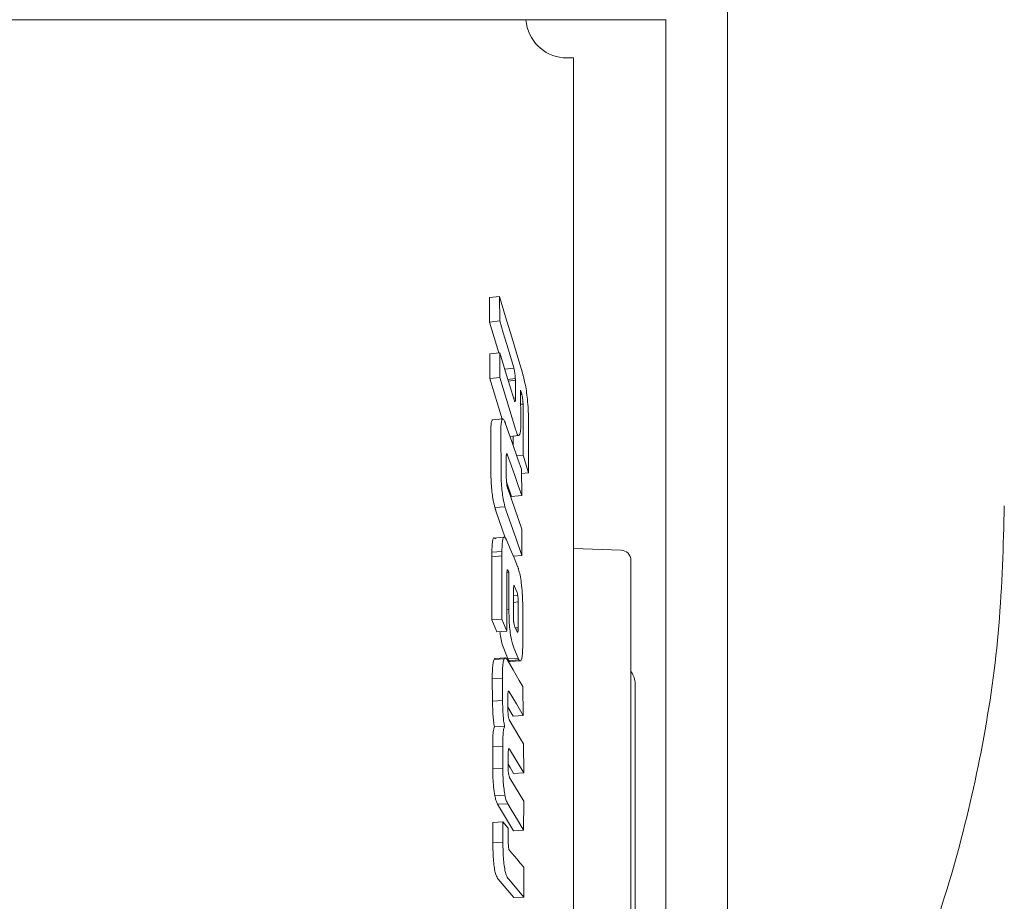
# Model space of a CAD drawing. Units: millimetres. Extents: x 5 to 417, y -6 to 292.
# Drawn here: x 310 to 316, y 200 to 205 of the extents above; entities that cross this region are included whole.
import ezdxf

# ---------------------------------------------------------------- set-up
doc = ezdxf.new("R2010")
doc.units = ezdxf.units.MM
doc.layers.add('BEMAßUNG', color=96, linetype='Continuous')
doc.styles.add('SLDTEXTSTYLE0', font='TXT', dxfattribs={"width": 0.75})
doc.dimstyles.new('SLDDIMSTYLE3', dxfattribs={"dimtxt": 3.5, "dimasz": 3.302, "dimexe": 0, "dimexo": 0.0625, "dimgap": 0.875, "dimtad": 1, "dimdec": 0, "dimlfac": 8, "dimrnd": 1e-09, "dimzin": 12, "dimdsep": 46, "dimtxsty": 'SLDTEXTSTYLE0', "dimsah": 1, "dimcen": 0.09, "dimadec": 0, "dimazin": 3, "dimtfac": 1, "dimtdec": 0, "dimtofl": 0, "dimtmove": 0, "dimatfit": 3, "dimfxl": 0, "dimfrac": 2, "dimtolj": 1, "dimtzin": 12, "dimarcsym": 0})

# ---------------------------------------------------------------- blocks, each defined once
blk = doc.blocks.new('_D_4')
at = {"layer": 'BEMAßUNG'}
for p, q in [((324.0162, 260.5259), (349.1157, 260.5259)), ((348.1157, 189.2165), (348.1157, 260.5259)), ((311.2927, 189.2165), (349.1157, 189.2165))]:
    blk.add_line(p, q, dxfattribs=at)
for points in [[(348.1157, 260.5259), (347.6077, 257.2239), (348.6237, 257.2239)], [(348.1157, 189.2165), (348.6237, 192.5185), (347.6077, 192.5185)]]:
    blk.add_solid(points, dxfattribs=at)
at = {"layer": 'BEMAßUNG', "insert": (343.604, 226.4034), "char_height": 3.5, "attachment_point": 1, "rotation": 90, "style": 'SLDTEXTSTYLE0'}
blk.add_mtext('570', dxfattribs=at)

msp = doc.modelspace()

# ---------------------------------------------------------------- linework, layer by layer
at = {"color": 7, "linetype": 'Continuous', "lineweight": 15}
for p, q in [((314.6052, 205.2068), (314.6052, 205.6398)), ((306.3552, 205.4477), (314.2302, 205.4477)), ((313.3812, 205.4231), (313.3769, 205.4477)), ((314.2302, 205.4508), (314.2302, 205.2068)), ((313.6681, 205.2165), (313.6274, 205.2165)), ((314.2302, 205.2068), (314.2302, 205.167)), ((314.6052, 205.167), (314.6052, 205.2068)), ((314.2302, 205.167), (314.2302, 202.721)), ((314.6052, 205.167), (314.6052, 202.721)), ((313.2162, 203.764), (313.1547, 203.7571)), ((313.2162, 203.764), (313.2179, 203.6145)), ((313.1564, 203.6078), (313.1547, 203.7571)), ((313.2179, 203.6145), (313.1564, 203.6078)), ((313.2128, 203.4202), (313.1564, 203.6078)), ((313.219, 203.4209), (313.1575, 203.4144)), ((313.1575, 203.2638), (313.1575, 203.4144)), ((313.219, 203.4209), (313.219, 203.27)), ((313.3047, 203.326), (313.2494, 203.32)), ((313.3014, 203.337), (313.3047, 203.326)), ((313.219, 203.27), (313.1575, 203.2638)), ((313.2318, 203.0171), (313.1575, 203.2638)), ((313.219, 203.27), (313.314, 202.9547)), ((313.3128, 203.263), (313.268, 203.2581)), ((313.3132, 203.2529), (313.271, 203.2483)), ((313.3132, 203.2529), (313.3138, 203.146)), ((313.345, 203.1921), (313.3497, 203.1766)), ((313.3462, 202.9973), (313.345, 203.1921)), ((313.3525, 203.1674), (313.3452, 203.1666)), ((313.3497, 203.1766), (313.3525, 203.1674)), ((313.3138, 203.146), (313.3022, 203.1447)), ((313.3603, 203.1082), (313.3456, 203.1066)), ((313.2366, 203.0176), (313.1743, 203.0115)), ((313.2248, 202.9247), (313.2257, 202.7018)), ((313.1641, 202.6963), (313.1632, 202.9189)), ((313.3319, 202.9159), (313.2809, 202.9107)), ((313.2998, 202.8565), (313.2996, 202.9126)), ((313.2578, 202.6704), (313.2574, 202.7702)), ((313.266, 202.7975), (313.2584, 202.7968)), ((313.3615, 202.7969), (313.3219, 202.7929)), ((313.3615, 202.7969), (313.3938, 202.6897)), ((313.352, 202.5508), (313.3504, 202.7112)), ((313.3938, 202.6897), (313.3506, 202.6853)), ((314.2302, 202.721), (314.2302, 198.8639)), ((314.6052, 198.8639), (314.6052, 202.721)), ((313.2905, 202.5449), (313.2592, 202.6345)), ((313.3529, 202.3467), (313.2668, 202.5935)), ((313.352, 202.5508), (313.2905, 202.5449)), ((313.1884, 202.4776), (313.25, 202.4829)), ((313.252, 202.2929), (313.1943, 202.4584)), ((313.3527, 202.1861), (313.3529, 202.3467)), ((313.2427, 202.2974), (313.1804, 202.2923)), ((313.2594, 202.2812), (313.2539, 202.2918)), ((313.2311, 202.2107), (313.1696, 202.2059)), ((313.9574, 202.2187), (313.6677, 202.2288)), ((313.2308, 202.1828), (313.1692, 202.1779)), ((313.1693, 201.7947), (313.1692, 202.1779)), ((313.3527, 202.1861), (313.3008, 202.1817)), ((313.2732, 202.0834), (313.2621, 202.0825)), ((313.268, 202.0945), (313.2631, 202.0941)), ((313.2664, 202.0984), (313.268, 202.0945)), ((313.2699, 202.0912), (313.2732, 202.0834)), ((313.2732, 202.0834), (313.2737, 201.8579)), ((313.302, 201.8147), (313.3015, 201.9697)), ((313.3086, 201.996), (313.3226, 201.9637)), ((313.3016, 201.9399), (313.3276, 201.9419)), ((313.3017, 201.9005), (313.3302, 201.9027)), ((313.3302, 201.9027), (313.3307, 201.7468)), ((313.2737, 201.8579), (313.2619, 201.857)), ((313.3586, 201.6631), (313.3579, 201.8953)), ((313.2308, 201.799), (313.1693, 201.7947)), ((313.1999, 201.7213), (313.1693, 201.7947)), ((313.2308, 201.799), (313.2615, 201.7256)), ((313.3019, 201.8044), (313.302, 201.8147)), ((313.3022, 201.7968), (313.3019, 201.8044)), ((313.2615, 201.7256), (313.1999, 201.7213)), ((313.3102, 201.7513), (313.3083, 201.756)), ((313.3233, 201.7209), (313.3102, 201.7513)), ((313.3127, 201.7454), (313.3307, 201.7468)), ((313.3162, 201.7375), (313.3304, 201.7385)), ((313.3307, 201.7468), (313.3304, 201.7385)), ((313.2678, 201.5566), (313.2419, 201.6187)), ((313.3034, 201.623), (313.3293, 201.5609)), ((313.2456, 201.5572), (313.1841, 201.5532)), ((313.2519, 201.5621), (313.1905, 201.558)), ((313.2521, 201.5621), (313.252, 201.5621)), ((313.3293, 201.5609), (313.2678, 201.5566)), ((313.335, 201.5495), (313.2735, 201.5452)), ((313.2818, 201.5394), (313.3441, 201.5438)), ((313.2341, 201.4392), (313.1725, 201.4353)), ((313.1738, 201.2992), (313.1725, 201.4353)), ((313.2341, 201.4392), (313.2354, 201.3029)), ((313.3613, 201.2107), (313.3588, 201.3886)), ((313.2354, 201.3029), (313.1738, 201.2992)), ((313.2677, 201.2437), (313.267, 201.3217)), ((313.2761, 201.3549), (313.2688, 201.3545)), ((313.2998, 201.2068), (313.2675, 201.2614)), ((313.3613, 201.2107), (313.2998, 201.2068)), ((313.2476, 201.1455), (313.186, 201.142)), ((313.2367, 201.0251), (313.1752, 201.0218)), ((313.1752, 200.8856), (313.1752, 201.0218)), ((313.2367, 201.0251), (313.2367, 200.8887)), ((313.2771, 201.0069), (313.3639, 200.8616)), ((313.3639, 200.8616), (313.363, 201.0394)), ((313.2691, 200.8968), (313.269, 200.9748)), ((313.1752, 200.8856), (313.2367, 200.8887)), ((313.3641, 200.6896), (313.2787, 200.8301)), ((313.3639, 200.8616), (313.3024, 200.8582)), ((313.2497, 200.7257), (313.1882, 200.7228)), ((313.2668, 200.6741), (313.2052, 200.6712)), ((313.3019, 200.5093), (313.2052, 200.6712)), ((313.3634, 200.5122), (313.3641, 200.6896)), ((313.1751, 200.5601), (313.2367, 200.5628)), ((313.1758, 200.4366), (313.1751, 200.5601)), ((313.2367, 200.5628), (313.2374, 200.4391)), ((313.2689, 200.5248), (313.2367, 200.5628)), ((313.3634, 200.5122), (313.3019, 200.5093)), ((313.2374, 200.4391), (313.1758, 200.4366)), ((313.2802, 200.3862), (313.2765, 200.3905)), ((313.365, 200.1047), (313.3646, 200.2867)), ((313.3034, 200.1024), (313.2089, 200.2139)), ((313.2704, 200.2161), (313.365, 200.1047)), ((313.365, 200.1047), (313.3034, 200.1024))]:
    msp.add_line(p, q, dxfattribs=at)
at = {"color": 7, "linetype": 'Continuous', "lineweight": 15, "flags": 128}
for points in [[(313.3561, 203.2988), (313.3344, 203.3708), (313.2911, 203.515), (313.2537, 203.6395), (313.2162, 203.764)], [(313.2179, 203.6145), (313.2396, 203.5425), (313.2613, 203.4704), (313.3014, 203.337)], [(313.3038, 203.1395), (313.2819, 203.2122), (313.2599, 203.285), (313.219, 203.4209)], [(313.3504, 202.7112), (313.3287, 202.7734), (313.2912, 202.8811), (313.2537, 202.9887)], [(313.2809, 202.9107), (313.3012, 202.9128), (313.3323, 202.916)], [(313.266, 202.7975), (313.2877, 202.7353), (313.3094, 202.6731), (313.3307, 202.6119), (313.352, 202.5508)], [(313.2559, 202.4637), (313.2776, 202.4015), (313.3151, 202.2938), (313.3527, 202.1861)], [(313.3268, 202.1193), (313.3051, 202.1714), (313.2823, 202.2263), (313.2594, 202.2812)], [(313.3588, 201.3886), (313.3371, 201.4252), (313.2998, 201.4885), (313.2624, 201.5517)], [(313.2761, 201.3549), (313.2978, 201.3183), (313.3194, 201.2816), (313.3613, 201.2107)], [(313.363, 201.0394), (313.3413, 201.0758), (313.3088, 201.1302), (313.2763, 201.1847)], [(313.3024, 200.8582), (313.2805, 200.8949), (313.2691, 200.9139)], [(313.2668, 200.6741), (313.2885, 200.6377), (313.326, 200.5749), (313.3634, 200.5122)], [(313.3646, 200.2867), (313.3429, 200.3123), (313.3212, 200.3379), (313.2802, 200.3862)]]:
    msp.add_lwpolyline(points, dxfattribs=at)
at = {"color": 7, "linetype": 'Continuous', "lineweight": 15}
for centre, radius, start, end in [((313.6274, 205.4665), 0.25, 190, 270), ((313.9552, 202.1562), 0.0625, 0, 88), ((313.9177, 201.404), 0.125, 0, 35.27887)]:
    msp.add_arc(centre, radius, start, end, dxfattribs=at)
msp.add_open_spline([(313.6677, 191.9665), (313.6677, 191.9775), (313.6677, 191.9994), (313.6677, 192.1753), (313.6677, 192.453), (313.6677, 192.8378), (313.6677, 193.3205), (313.6677, 193.8936), (313.6677, 194.547), (313.6677, 195.2696), (313.6677, 196.049), (313.6677, 196.872), (313.6677, 197.7243), (313.6677, 198.5915), (313.6677, 199.4588), (313.6677, 200.3111), (313.6677, 201.1341), (313.6677, 201.9135), (313.6677, 202.6361), (313.6677, 203.2895), (313.6677, 203.8626), (313.6677, 204.3453), (313.6677, 204.7301), (313.6677, 205.0077), (313.6677, 205.1837), (313.6677, 205.2056), (313.6677, 205.2165)], degree=3, dxfattribs=at)
for points, knots in [([(313.3047, 203.326), (313.3061, 203.3199), (313.3084, 203.3097), (313.3109, 203.2913), (313.3123, 203.2762), (313.3127, 203.2672), (313.3128, 203.263)], [0, 0, 0, 0, 0.346745, 0.571968, 0.796714, 1, 1, 1, 1]), ([(313.3624, 203.2758), (313.3618, 203.2784), (313.3605, 203.2834), (313.3584, 203.291), (313.3569, 203.296), (313.3561, 203.2988)], [0, 0, 0, 0, 0.302149, 0.604156, 1, 1, 1, 1]), ([(313.3128, 203.263), (313.3129, 203.2618), (313.313, 203.2594), (313.3131, 203.2561), (313.3132, 203.254), (313.3132, 203.2529)], [0, 0, 0, 0, 0.335368, 0.666357, 1, 1, 1, 1]), ([(313.3914, 203.0753), (313.3901, 203.0957), (313.3877, 203.1327), (313.3803, 203.1892), (313.3718, 203.237), (313.3656, 203.2626), (313.3624, 203.2758)], [0, 0, 0, 0, 0.286563, 0.519792, 0.752604, 1, 1, 1, 1]), ([(313.3525, 203.1674), (313.3537, 203.1619), (313.3558, 203.1524), (313.3582, 203.1353), (313.3596, 203.1208), (313.3601, 203.1122), (313.3603, 203.1082)], [0, 0, 0, 0, 0.330261, 0.567921, 0.80493, 1, 1, 1, 1]), ([(313.3138, 203.146), (313.3138, 203.14), (313.3136, 203.1307), (313.3121, 203.1241), (313.31, 203.1235), (313.3071, 203.1289), (313.3049, 203.1359), (313.3038, 203.1395)], [0, 0, 0, 0, 0.261285, 0.41165, 0.562328, 0.774578, 1, 1, 1, 1]), ([(313.3603, 203.1082), (313.3604, 203.1071), (313.3605, 203.1047), (313.3606, 203.1015), (313.3607, 203.0996), (313.3607, 203.0986)], [0, 0, 0, 0, 0.3424845, 0.6684755, 1, 1, 1, 1]), ([(313.3607, 203.0986), (313.3609, 203.0649), (313.3614, 202.9977), (313.3617, 202.8972), (313.3616, 202.8303), (313.3615, 202.7969)], [0, 0, 0, 0, 0.335786, 0.667892, 1, 1, 1, 1]), ([(313.3924, 203.0421), (313.3924, 203.0456), (313.3923, 203.0526), (313.3919, 203.0637), (313.3916, 203.0714), (313.3914, 203.0753)], [0, 0, 0, 0, 0.3312185, 0.6646846, 1, 1, 1, 1]), ([(313.3938, 202.6897), (313.3939, 202.7238), (313.394, 202.792), (313.3936, 202.9095), (313.3929, 202.9929), (313.3924, 203.0421)], [0, 0, 0, 0, 0.290281, 0.580563, 1, 1, 1, 1]), ([(313.1632, 202.9189), (313.1634, 202.9423), (313.1636, 202.9783), (313.1685, 203.0077), (313.1726, 203.0102), (313.1747, 203.0115)], [0, 0, 0, 0, 0.482463, 0.741858, 1, 1, 1, 1]), ([(313.2478, 203.0033), (313.2442, 203.0096), (313.2381, 203.0205), (313.2308, 203.0152), (313.2262, 202.9923), (313.2247, 202.9587), (313.2248, 202.9334), (313.2248, 202.9247)], [0, 0, 0, 0, 0.258161, 0.446473, 0.635553, 0.87549, 1, 1, 1, 1]), ([(313.2537, 202.9887), (313.2531, 202.9904), (313.2518, 202.994), (313.2498, 202.9987), (313.2485, 203.0018), (313.2478, 203.0033)], [0, 0, 0, 0, 0.315654, 0.657653, 1, 1, 1, 1]), ([(313.3319, 202.9159), (313.3352, 202.9167), (313.3409, 202.9179), (313.3459, 202.9481), (313.3461, 202.9793), (313.3462, 202.9973)], [0, 0, 0, 0, 0.373703, 0.637729, 1, 1, 1, 1]), ([(313.314, 202.9547), (313.3158, 202.949), (313.3193, 202.9378), (313.3255, 202.9216), (313.3295, 202.9181), (313.3319, 202.9159)], [0, 0, 0, 0, 0.284642, 0.56967, 1, 1, 1, 1]), ([(313.2574, 202.7702), (313.2575, 202.779), (313.2575, 202.7919), (313.259, 202.8031), (313.2608, 202.806), (313.2627, 202.8043), (313.2638, 202.8022), (313.2641, 202.8016)], [0, 0, 0, 0, 0.393138, 0.572861, 0.753894, 0.92368, 1, 1, 1, 1]), ([(313.2641, 202.8016), (313.2643, 202.8013), (313.2647, 202.8006), (313.2653, 202.7993), (313.2658, 202.7981), (313.266, 202.7975)], [0, 0, 0, 0, 0.334178, 0.665249, 1, 1, 1, 1]), ([(313.1884, 202.4776), (313.1848, 202.4918), (313.1787, 202.5162), (313.1713, 202.5638), (313.1664, 202.6134), (313.1644, 202.6586), (313.1642, 202.6857), (313.1641, 202.6963)], [0, 0, 0, 0, 0.255601, 0.439779, 0.624433, 0.853167, 1, 1, 1, 1]), ([(313.2257, 202.7018), (313.226, 202.6756), (313.2266, 202.6352), (313.2322, 202.5742), (313.2397, 202.5239), (313.2461, 202.4981), (313.25, 202.4829)], [0, 0, 0, 0, 0.349919, 0.538764, 0.727925, 1, 1, 1, 1]), ([(313.2649, 202.5989), (313.264, 202.6028), (313.2622, 202.6097), (313.2601, 202.6237), (313.2587, 202.6395), (313.258, 202.6554), (313.2579, 202.6659), (313.2578, 202.6704)], [0, 0, 0, 0, 0.2175876, 0.3842507, 0.5511249, 0.807611, 1, 1, 1, 1]), ([(313.2668, 202.5935), (313.2665, 202.5944), (313.2659, 202.5961), (313.2653, 202.5979), (313.2649, 202.5989)], [0, 0, 0, 0, 0.500181, 1, 1, 1, 1]), ([(313.1943, 202.4584), (313.1937, 202.4603), (313.1923, 202.4643), (313.1904, 202.4707), (313.1891, 202.4753), (313.1884, 202.4776)], [0, 0, 0, 0, 0.336642, 0.667873, 1, 1, 1, 1]), ([(313.25, 202.4829), (313.2509, 202.4794), (313.2529, 202.4725), (313.2549, 202.4666), (313.2559, 202.4637)], [0, 0, 0, 0, 0.500009, 1, 1, 1, 1]), ([(315.5427, 199.133), (315.6191, 199.301), (315.7978, 199.6935), (316.0057, 200.3291), (316.1708, 201.0372), (316.2734, 201.7589), (316.2863, 202.2452), (316.2927, 202.4889)], [0, 0, 0, 0, 0.155793, 0.364064, 0.573486, 0.786223, 1, 1, 1, 1]), ([(313.1696, 202.2059), (313.1703, 202.2281), (313.1715, 202.263), (313.1775, 202.2898), (313.1843, 202.2965), (313.1896, 202.29), (313.1923, 202.2867)], [0, 0, 0, 0, 0.363039, 0.571344, 0.779431, 1, 1, 1, 1]), ([(313.2539, 202.2918), (313.2503, 202.2958), (313.2441, 202.3028), (313.2371, 202.2891), (313.2326, 202.2593), (313.2317, 202.2286), (313.2311, 202.2107)], [0, 0, 0, 0, 0.287384, 0.498063, 0.707966, 1, 1, 1, 1]), ([(313.1692, 202.1779), (313.1692, 202.1828), (313.1692, 202.1925), (313.1695, 202.2014), (313.1696, 202.2059)], [0, 0, 0, 0, 0.499998, 1, 1, 1, 1]), ([(313.2311, 202.2107), (313.2311, 202.2077), (313.2309, 202.2018), (313.2308, 202.1924), (313.2308, 202.186), (313.2308, 202.1828)], [0, 0, 0, 0, 0.336375, 0.667494, 1, 1, 1, 1]), ([(313.2308, 202.1828), (313.2309, 202.145), (313.2312, 202.0695), (313.2313, 201.9416), (313.231, 201.8514), (313.2308, 201.799)], [0, 0, 0, 0, 0.295323, 0.590646, 1, 1, 1, 1]), ([(314.0177, 198.5915), (314.0177, 198.8089), (314.0177, 199.2567), (314.0177, 199.8056), (314.0177, 200.2341), (314.0177, 200.5477), (314.0177, 200.8432), (314.0177, 201.2074), (314.0177, 201.5172), (314.0177, 201.7623), (314.0177, 201.9565), (314.0177, 202.121), (314.0177, 202.1447), (314.0177, 202.1562)], [0, 0, 0, 0, 0.116457, 0.23989, 0.304261, 0.368619, 0.43436, 0.500088, 0.631381, 0.695751, 0.76011, 0.883543, 1, 1, 1, 1]), ([(313.2616, 202.0747), (313.2618, 202.0809), (313.2622, 202.0906), (313.2636, 202.0984), (313.265, 202.1), (313.2659, 202.0989), (313.2664, 202.0984)], [0, 0, 0, 0, 0.44059, 0.686784, 0.859186, 1, 1, 1, 1]), ([(313.268, 202.0945), (313.2682, 202.0943), (313.2686, 202.0938), (313.2693, 202.0927), (313.2697, 202.0917), (313.2699, 202.0912)], [0, 0, 0, 0, 0.338579, 0.667408, 1, 1, 1, 1]), ([(313.3328, 202.1027), (313.3321, 202.1048), (313.3308, 202.1092), (313.3288, 202.1142), (313.3275, 202.1176), (313.3268, 202.1193)], [0, 0, 0, 0, 0.319802, 0.659661, 1, 1, 1, 1]), ([(313.3579, 201.8953), (313.3574, 201.9156), (313.3565, 201.9557), (313.3502, 202.0169), (313.3419, 202.068), (313.3358, 202.0911), (313.3328, 202.1027)], [0, 0, 0, 0, 0.273443, 0.540737, 0.770871, 1, 1, 1, 1]), ([(313.2615, 201.7256), (313.2616, 201.7634), (313.262, 201.8391), (313.262, 201.9527), (313.2618, 202.0285), (313.2616, 202.0664)], [0, 0, 0, 0, 0.332586, 0.666292, 1, 1, 1, 1]), ([(313.2616, 202.0664), (313.2616, 202.0674), (313.2616, 202.0693), (313.2616, 202.072), (313.2616, 202.0738), (313.2616, 202.0747)], [0, 0, 0, 0, 0.352298, 0.676208, 1, 1, 1, 1]), ([(313.3015, 201.9697), (313.3015, 201.9737), (313.3014, 201.9817), (313.302, 201.9875), (313.3023, 201.9903)], [0, 0, 0, 0, 0.501685, 1, 1, 1, 1]), ([(313.3023, 201.9903), (313.3027, 201.9932), (313.3034, 201.9977), (313.3044, 202.0025), (313.3054, 202.0022), (313.3068, 201.9999), (313.3078, 201.9976), (313.3086, 201.996)], [0, 0, 0, 0, 0.312799, 0.500003, 0.614611, 0.737948, 1, 1, 1, 1]), ([(313.3226, 201.9637), (313.3235, 201.961), (313.3249, 201.9569), (313.3265, 201.9488), (313.3273, 201.9442), (313.3276, 201.9419)], [0, 0, 0, 0, 0.498777, 0.749259, 1, 1, 1, 1]), ([(313.3276, 201.9419), (313.3281, 201.9387), (313.3289, 201.9322), (313.3296, 201.922), (313.3301, 201.912), (313.3301, 201.9058), (313.3302, 201.9027)], [0, 0, 0, 0, 0.249894, 0.499709, 0.749681, 1, 1, 1, 1]), ([(313.2737, 201.8579), (313.2741, 201.8306), (313.2746, 201.7875), (313.2803, 201.7248), (313.2869, 201.6802), (313.295, 201.6455), (313.3006, 201.6306), (313.3034, 201.623)], [0, 0, 0, 0, 0.30499, 0.480643, 0.656562, 0.826446, 1, 1, 1, 1]), ([(313.3083, 201.756), (313.3075, 201.7586), (313.3061, 201.7633), (313.3044, 201.7713), (313.3034, 201.7785), (313.3025, 201.7867), (313.3023, 201.7927), (313.3022, 201.7968)], [0, 0, 0, 0, 0.2775, 0.499855, 0.627162, 0.750458, 1, 1, 1, 1]), ([(313.2419, 201.6187), (313.2372, 201.632), (313.2297, 201.6535), (313.222, 201.6951), (313.2198, 201.7171), (313.2192, 201.7227)], [0, 0, 0, 0, 0.545037, 0.883597, 1, 1, 1, 1]), ([(313.3276, 201.7196), (313.327, 201.7187), (313.326, 201.7174), (313.3245, 201.7184), (313.3237, 201.7201), (313.3233, 201.7209)], [0, 0, 0, 0, 0.499583, 0.74971, 1, 1, 1, 1]), ([(313.3304, 201.7385), (313.3302, 201.7342), (313.3298, 201.7278), (313.3287, 201.7217), (313.328, 201.7203), (313.3276, 201.7196)], [0, 0, 0, 0, 0.499889, 0.749883, 1, 1, 1, 1]), ([(313.335, 201.5495), (313.3386, 201.546), (313.3449, 201.54), (313.352, 201.5552), (313.3567, 201.5874), (313.3584, 201.6267), (313.3585, 201.6554), (313.3586, 201.6631)], [0, 0, 0, 0, 0.253747, 0.435687, 0.617407, 0.897237, 1, 1, 1, 1]), ([(313.1725, 201.4353), (313.1726, 201.455), (313.1727, 201.4916), (313.1769, 201.5333), (313.1817, 201.5465), (313.1841, 201.5532)], [0, 0, 0, 0, 0.364381, 0.676428, 1, 1, 1, 1]), ([(313.1841, 201.5532), (313.1856, 201.5555), (313.1876, 201.5585), (313.1899, 201.5577), (313.1905, 201.5575)], [0, 0, 0, 0, 0.742879, 1, 1, 1, 1]), ([(313.2456, 201.5572), (313.2429, 201.5494), (313.2379, 201.5349), (313.2341, 201.4911), (313.2341, 201.4567), (313.2341, 201.4392)], [0, 0, 0, 0, 0.365067, 0.67584, 1, 1, 1, 1]), ([(313.2624, 201.5517), (313.2606, 201.5544), (313.2571, 201.5597), (313.2512, 201.5638), (313.2477, 201.5596), (313.2456, 201.5572)], [0, 0, 0, 0, 0.303132, 0.598519, 1, 1, 1, 1]), ([(313.2735, 201.5452), (313.2728, 201.5463), (313.2716, 201.5485), (313.2697, 201.5523), (313.2684, 201.5552), (313.2678, 201.5566)], [0, 0, 0, 0, 0.334375, 0.666856, 1, 1, 1, 1]), ([(313.2821, 201.5408), (313.2805, 201.5403), (313.2777, 201.5395), (313.2747, 201.5435), (313.2735, 201.5452)], [0, 0, 0, 0, 0.580455, 1, 1, 1, 1]), ([(313.3293, 201.5609), (313.33, 201.5595), (313.3312, 201.5566), (313.3331, 201.5528), (313.3344, 201.5506), (313.335, 201.5495)], [0, 0, 0, 0, 0.33772, 0.668563, 1, 1, 1, 1]), ([(314.0427, 198.5915), (314.0427, 198.7631), (314.0427, 199.1164), (314.0427, 199.5495), (314.0427, 199.8875), (314.0427, 200.2183), (314.0427, 200.5944), (314.0427, 200.9602), (314.0427, 201.2197), (314.0427, 201.3761), (314.0427, 201.3949), (314.0427, 201.404)], [0, 0, 0, 0, 0.116497, 0.239972, 0.304366, 0.368745, 0.500083, 0.63142, 0.760028, 0.883503, 1, 1, 1, 1]), ([(313.2354, 201.3029), (313.2356, 201.2872), (313.2361, 201.2556), (313.2385, 201.2102), (313.2425, 201.1715), (313.246, 201.1538), (313.2476, 201.1455)], [0, 0, 0, 0, 0.292487, 0.586964, 0.807568, 1, 1, 1, 1]), ([(313.267, 201.3217), (313.267, 201.3264), (313.267, 201.3358), (313.2676, 201.3477), (313.2685, 201.3523), (313.269, 201.3542)], [0, 0, 0, 0, 0.3586401, 0.7206181, 1, 1, 1, 1]), ([(313.269, 201.3542), (313.2696, 201.3561), (313.2711, 201.3603), (313.2738, 201.3583), (313.2755, 201.3558), (313.2761, 201.3549)], [0, 0, 0, 0, 0.3346887, 0.7621632, 1, 1, 1, 1]), ([(313.186, 201.142), (313.1839, 201.1536), (313.1798, 201.1759), (313.1755, 201.2265), (313.1742, 201.2675), (313.1739, 201.294), (313.1738, 201.2992)], [0, 0, 0, 0, 0.261686, 0.501745, 0.902016, 1, 1, 1, 1]), ([(313.2685, 201.2243), (313.2684, 201.2265), (313.2682, 201.2308), (313.2679, 201.2373), (313.2678, 201.2415), (313.2677, 201.2437)], [0, 0, 0, 0, 0.335731, 0.666388, 1, 1, 1, 1]), ([(313.2763, 201.1847), (313.2752, 201.1869), (313.2733, 201.1907), (313.271, 201.2018), (313.2694, 201.2132), (313.2688, 201.2209), (313.2685, 201.2243)], [0, 0, 0, 0, 0.330251, 0.57333, 0.8163329, 1, 1, 1, 1]), ([(313.1752, 201.0218), (313.1753, 201.0365), (313.1754, 201.0701), (313.1779, 201.1124), (313.1824, 201.1348), (313.1852, 201.1405), (313.186, 201.142)], [0, 0, 0, 0, 0.2814726, 0.6395203, 0.9005305, 1, 1, 1, 1]), ([(313.2476, 201.1455), (313.2454, 201.14), (313.2413, 201.1293), (313.2373, 201.0865), (313.237, 201.0488), (313.2367, 201.0251)], [0, 0, 0, 0, 0.279714, 0.547476, 1, 1, 1, 1]), ([(313.269, 200.9827), (313.2694, 200.9894), (313.2701, 200.9999), (313.2722, 201.0083), (313.2745, 201.0104), (313.2762, 201.0081), (313.2771, 201.0069)], [0, 0, 0, 0, 0.3562253, 0.5617484, 0.7677988, 1, 1, 1, 1]), ([(313.269, 200.9748), (313.2691, 200.9759), (313.2691, 200.9778), (313.269, 200.9805), (313.269, 200.982), (313.269, 200.9827)], [0, 0, 0, 0, 0.446845, 0.72346, 1, 1, 1, 1]), ([(313.1882, 200.7228), (313.1853, 200.7402), (313.1801, 200.7723), (313.1758, 200.8313), (313.1754, 200.8671), (313.1752, 200.8856)], [0, 0, 0, 0, 0.365075, 0.672532, 1, 1, 1, 1]), ([(313.2367, 200.8887), (313.2368, 200.8746), (313.2371, 200.8465), (313.2395, 200.8025), (313.2431, 200.7679), (313.2467, 200.7427), (313.2487, 200.7314), (313.2497, 200.7257)], [0, 0, 0, 0, 0.250195, 0.500005, 0.749667, 0.874812, 1, 1, 1, 1]), ([(313.2766, 200.8352), (313.2753, 200.8393), (313.2732, 200.8463), (313.2708, 200.8614), (313.2693, 200.8785), (313.2692, 200.8902), (313.2691, 200.8968)], [0, 0, 0, 0, 0.304862, 0.515133, 0.726572, 1, 1, 1, 1]), ([(313.2787, 200.8301), (313.2785, 200.8306), (313.278, 200.8316), (313.2773, 200.8339), (313.2768, 200.8348), (313.2766, 200.8352)], [0, 0, 0, 0, 0.331843, 0.665521, 1, 1, 1, 1]), ([(313.2052, 200.6712), (313.2035, 200.6744), (313.1999, 200.6809), (313.194, 200.696), (313.1903, 200.713), (313.1882, 200.7228)], [0, 0, 0, 0, 0.296761, 0.5942, 1, 1, 1, 1]), ([(313.2497, 200.7257), (313.2524, 200.7139), (313.2577, 200.6904), (313.2638, 200.6795), (313.2668, 200.6741)], [0, 0, 0, 0, 0.498886, 1, 1, 1, 1]), ([(313.2694, 200.4569), (313.2693, 200.4626), (313.2693, 200.4739), (313.2691, 200.4965), (313.269, 200.5135), (313.2689, 200.5248)], [0, 0, 0, 0, 0.25, 0.5, 1, 1, 1, 1]), ([(313.2089, 200.2139), (313.204, 200.2211), (313.1963, 200.2327), (313.1867, 200.2707), (313.1809, 200.3127), (313.1767, 200.3699), (313.1761, 200.4109), (313.1758, 200.4366)], [0, 0, 0, 0, 0.272194, 0.43291, 0.594591, 0.746007, 1, 1, 1, 1]), ([(313.2374, 200.4391), (313.2375, 200.4256), (313.2377, 200.3985), (313.2395, 200.3543), (313.2431, 200.3082), (313.2494, 200.2677), (313.2566, 200.2416), (313.2636, 200.2252), (313.2681, 200.2192), (313.2704, 200.2161)], [0, 0, 0, 0, 0.134303, 0.271171, 0.431985, 0.593753, 0.744453, 0.870658, 1, 1, 1, 1]), ([(313.2694, 200.445), (313.2694, 200.4464), (313.2694, 200.449), (313.2694, 200.453), (313.2694, 200.4556), (313.2694, 200.4569)], [0, 0, 0, 0, 0.338798, 0.669368, 1, 1, 1, 1]), ([(313.2765, 200.3905), (313.2757, 200.392), (313.2741, 200.3949), (313.2721, 200.4054), (313.2704, 200.4211), (313.2698, 200.4349), (313.2695, 200.4437), (313.2694, 200.445)], [0, 0, 0, 0, 0.197802, 0.398, 0.609293, 0.939573, 1, 1, 1, 1])]:
    msp.add_open_spline(points, degree=3, knots=knots, dxfattribs=at)

# ---------------------------------------------------------------- dimensions: what is measured, and where the dimension line sits
at = {"layer": 'BEMAßUNG'}
dim = msp.add_linear_dim(base=(348.1157, 260.5259), p1=(310.2927, 189.2165), p2=(323.0162, 260.5259), angle=90, dimstyle='SLDDIMSTYLE3', dxfattribs=at)
dim.commit()
dim.dimension.update_dxf_attribs({"geometry": '_D_4', "text_midpoint": (348.1157, 230.2825), "dimtype": 160})

doc.saveas('drawing.dxf')
